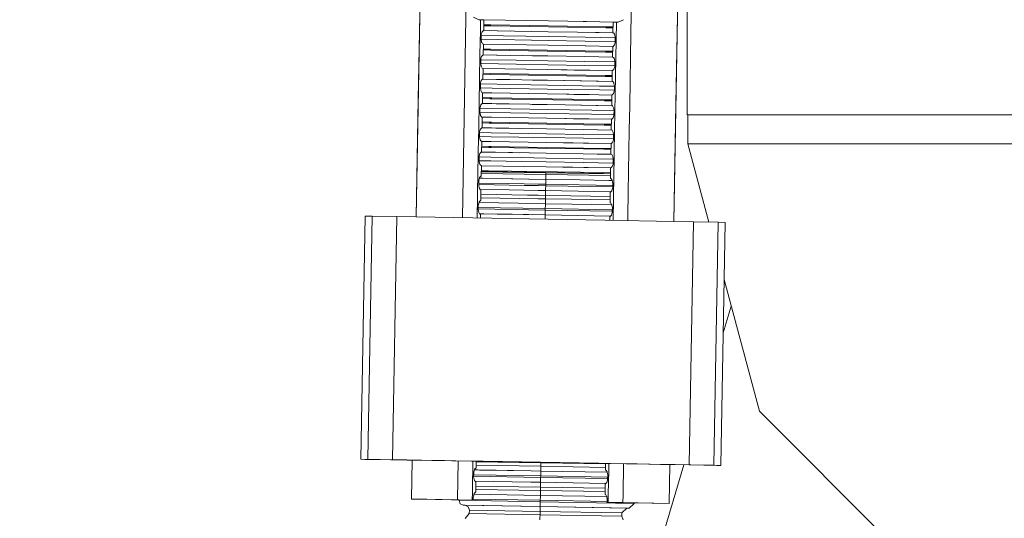
# Model space of a CAD drawing. Units: millimetres. Extents: x 677 to 8727, y -520 to 3522.
# Drawn here: x 4079 to 4131, y 1305 to 1331 of the extents above; entities that cross this region are included whole.
import ezdxf

# ---------------------------------------------------------------- set-up
doc = ezdxf.new("R2010")
doc.units = ezdxf.units.MM
doc.layers.add('1', color=7, linetype='Continuous', true_color=0xffffff)
doc.styles.add('blockfont', font='simplex.shx')
doc.dimstyles.get("Standard").update_dxf_attribs({"dimtxt": 0.18, "dimasz": 0.18, "dimexe": 0.18, "dimexo": 0.0625, "dimgap": 0.09, "dimtad": 0, "dimtih": 1, "dimtoh": 1, "dimdec": 4, "dimzin": 0, "dimdsep": 46, "dimtxsty": 'Standard', "dimcen": 0.09, "dimadec": 0, "dimazin": 0, "dimtfac": 1, "dimtdec": 4, "dimtofl": 0, "dimtmove": 0, "dimatfit": 3, "dimfxl": 1, "dimtolj": 1, "dimtzin": 0, "dimarcsym": 0})

# ---------------------------------------------------------------- blocks, each defined once
blk = doc.blocks.new('_U3')
at = {"layer": '1', "color": 18, "lineweight": 35}
for p, q in [((976.750112, 1255.371441), (976.750112, 3260.98)), ((976.750112, 3258.98), (2420.520889, 3258.98)), ((4365, 3258.98), (2921.229223, 3258.98))]:
    blk.add_line(p, q, dxfattribs=at)
at = {"layer": '1', "color": 18, "lineweight": 13}
for p, q in [((2452.385473, 3183.98), (2427.385473, 3183.98)), ((2427.385473, 3183.98), (2427.385473, 3090.23)), ((2684.052139, 3183.98), (2659.052139, 3183.98)), ((2684.052139, 3090.23), (2684.052139, 3183.98)), ((2427.385473, 3090.23), (2452.385473, 3090.23)), ((2659.052139, 3090.23), (2684.052139, 3090.23))]:
    blk.add_line(p, q, dxfattribs=at)
at = {"layer": '1', "color": 18, "lineweight": 70}
for points in [[(976.750112, 3258.98), (1026.750063, 3272.37746), (1026.750161, 3245.58254)], [(4365, 3258.98), (4315.000049, 3245.58254), (4314.999951, 3272.37746)]]:
    blk.add_solid(points, dxfattribs=at)
at = {"layer": '1', "color": 18, "linetype": 'Continuous', "lineweight": 13, "char_height": 50, "attachment_point": 7, "line_spacing_factor": 0.903614, "style": 'blockfont'}
for s, insert in [('\\W1.2752;133.4', (2424.670889, 3220.084167)), ('\\W1.1047;BBC', (2763.941723, 3220.084167)), ('\\W1.1591;3388', (2451.910473, 3098.209167))]:
    blk.add_mtext(s, dxfattribs=dict(at, insert=insert))

msp = doc.modelspace()

# ---------------------------------------------------------------- linework, layer by layer
at = {"layer": '1', "color": 18, "linetype": 'Continuous', "lineweight": 13}
for p, q in [((4114.226318, 1326.199283), (4114.226318, 1340.31332)), ((4102.490115, 1320.815625), (4102.781272, 1337.742571)), ((4111.29373, 1330.467251), (4111.416316, 1337.594037)), ((4100.345588, 1336.435546), (4100.077714, 1320.85713)), ((4100.345588, 1336.435546), (4100.183463, 1327.007998)), ((4113.805747, 1336.204041), (4113.537627, 1320.625552)), ((4113.805747, 1336.204041), (4113.643623, 1326.776375)), ((4103.34394, 1331.163753), (4103.065467, 1331.300487)), ((4103.436447, 1331.162085), (4103.34394, 1331.163753)), ((4103.426828, 1330.602835), (4103.436447, 1331.162085)), ((4103.608108, 1331.158985), (4103.436447, 1331.162085)), ((4103.598571, 1330.600251), (4103.608108, 1331.158985)), ((4103.97861, 1330.844749), (4103.602856, 1330.851303)), ((4103.979564, 1330.895533), (4103.603723, 1330.902088)), ((4106.985546, 1331.096996), (4103.608054, 1331.155849)), ((4109.98199, 1330.741514), (4103.97861, 1330.844749)), ((4103.979564, 1330.895533), (4109.982944, 1330.792297)), ((4107.997394, 1331.079711), (4106.985546, 1331.096996)), ((4107.997394, 1331.079711), (4108.800695, 1331.066005)), ((4108.800716, 1331.066004), (4108.961559, 1331.06326)), ((4110.363408, 1331.039688), (4108.961559, 1331.06326)), ((4110.353923, 1330.484022), (4110.36346, 1331.042756)), ((4110.535121, 1331.040014), (4110.36346, 1331.042756)), ((4110.438152, 1325.40181), (4110.535121, 1331.040014)), ((4110.535121, 1331.040014), (4110.627628, 1331.038465)), ((4110.627628, 1331.038465), (4110.910869, 1331.165542)), ((4103.404989, 1329.333016), (4103.426828, 1330.602807)), ((4103.467441, 1330.145468), (4103.470779, 1330.3486)), ((4103.470729, 1330.345577), (4106.971717, 1330.284227)), ((4103.470779, 1330.3486), (4103.474594, 1330.400218)), ((4103.474594, 1330.400218), (4103.514171, 1330.526341)), ((4103.516078, 1330.532779), (4103.514171, 1330.526341)), ((4103.584743, 1330.60049), (4103.516078, 1330.532779)), ((4104.318118, 1330.584396), (4103.581637, 1330.597427)), ((4105.000472, 1330.572475), (4103.581699, 1330.597488)), ((4103.584542, 1330.600291), (4103.598571, 1330.600251)), ((4103.584743, 1330.60049), (4103.598571, 1330.600251)), ((4106.976009, 1330.538262), (4104.318118, 1330.584396)), ((4106.976009, 1330.538262), (4108.508147, 1330.512282)), ((4108.508112, 1330.512155), (4106.976009, 1330.538262)), ((4109.634376, 1330.492963), (4108.50814, 1330.512154)), ((4108.508175, 1330.512281), (4110.373441, 1330.480652)), ((4110.373606, 1330.480557), (4109.634376, 1330.492963)), ((4109.98199, 1330.741514), (4110.358208, 1330.735075)), ((4110.359075, 1330.78586), (4109.982944, 1330.792297)), ((4110.353923, 1330.484022), (4110.367977, 1330.483774)), ((4110.367751, 1330.483903), (4110.353923, 1330.484022)), ((4110.397792, 1330.466737), (4110.367751, 1330.483903)), ((4110.434986, 1330.401172), (4110.397792, 1330.466737)), ((4110.450244, 1330.374826), (4110.434986, 1330.401172)), ((4110.472656, 1330.22808), (4110.450244, 1330.374826)), ((4111.271888, 1329.197432), (4111.29373, 1330.467251)), ((4103.467441, 1330.145468), (4103.490329, 1329.998721)), ((4106.968379, 1330.080976), (4103.467919, 1330.142406)), ((4103.490329, 1329.998721), (4103.505111, 1329.972257)), ((4103.505111, 1329.972257), (4103.542304, 1329.906692)), ((4103.572345, 1329.889406), (4103.542304, 1329.906692)), ((4103.58665, 1329.889168), (4103.572345, 1329.889406)), ((4103.576637, 1329.330434), (4103.58665, 1329.889168)), ((4106.964088, 1329.827179), (4103.586594, 1329.886023)), ((4107.975459, 1329.809894), (4106.964088, 1329.827179)), ((4108.90246, 1330.04837), (4106.968379, 1330.080976)), ((4106.971717, 1330.284227), (4108.905943, 1330.251573)), ((4107.975459, 1329.809894), (4108.898102, 1329.794151)), ((4108.898104, 1329.794151), (4108.939624, 1329.793443)), ((4110.469097, 1330.02196), (4108.902462, 1330.04837)), ((4108.905945, 1330.251573), (4110.472607, 1330.225125)), ((4110.341473, 1329.769871), (4108.939624, 1329.793443)), ((4110.355354, 1329.772819), (4110.424018, 1329.840769)), ((4110.424018, 1329.840769), (4110.425926, 1329.847087)), ((4110.465503, 1329.97333), (4110.425926, 1329.847087)), ((4110.465503, 1329.97333), (4110.469318, 1330.024947)), ((4110.469318, 1330.024947), (4110.472656, 1330.22808)), ((4103.383152, 1328.063298), (4103.404989, 1329.332988)), ((4103.562808, 1329.330672), (4103.494144, 1329.262961)), ((4104.296184, 1329.314579), (4103.559709, 1329.327615)), ((4104.978538, 1329.302658), (4103.559764, 1329.327671)), ((4103.562607, 1329.330474), (4103.576637, 1329.330434)), ((4103.562808, 1329.330672), (4103.576637, 1329.330434)), ((4103.957153, 1329.574932), (4103.581136, 1329.581482)), ((4103.95763, 1329.625834), (4103.582046, 1329.63227)), ((4108.892888, 1329.490056), (4103.957153, 1329.574932)), ((4103.95763, 1329.625834), (4108.893759, 1329.540854)), ((4106.954074, 1329.268445), (4104.296184, 1329.314579)), ((4106.151371, 1329.282378), (4106.954074, 1329.268564)), ((4109.960533, 1329.471697), (4108.89289, 1329.490056)), ((4108.893761, 1329.540854), (4109.961009, 1329.52248)), ((4109.960533, 1329.471697), (4110.336274, 1329.465258)), ((4110.337141, 1329.516043), (4109.961009, 1329.52248)), ((4110.331989, 1329.214205), (4110.341525, 1329.772939)), ((4110.341525, 1329.772939), (4110.355354, 1329.772819)), ((4103.445506, 1328.87565), (4103.448844, 1329.078783)), ((4103.445506, 1328.87565), (4103.468395, 1328.728904)), ((4105.297516, 1328.840173), (4103.445979, 1328.872618)), ((4103.448795, 1329.075766), (4105.301028, 1329.043305)), ((4103.448844, 1329.078783), (4103.453136, 1329.130401)), ((4103.453136, 1329.130401), (4103.492236, 1329.256524)), ((4103.494144, 1329.262961), (4103.492236, 1329.256524)), ((4106.946445, 1328.811277), (4105.297518, 1328.840173)), ((4105.30103, 1329.043305), (4106.949783, 1329.01441)), ((4108.880692, 1328.778623), (4106.946445, 1328.811277)), ((4106.949783, 1329.01441), (4108.884174, 1328.981753)), ((4106.954074, 1329.268564), (4108.888528, 1329.235697)), ((4108.888524, 1329.235481), (4106.954074, 1329.268445)), ((4110.447165, 1328.752178), (4108.880694, 1328.778623)), ((4108.884176, 1328.981753), (4110.450671, 1328.955307)), ((4109.612441, 1329.223145), (4108.888526, 1329.235481)), ((4108.88853, 1329.235697), (4110.351495, 1329.210841)), ((4110.351672, 1329.21074), (4109.612441, 1329.223145)), ((4110.331989, 1329.214205), (4110.346042, 1329.213957)), ((4110.345817, 1329.214086), (4110.331989, 1329.214205)), ((4110.375858, 1329.196919), (4110.345817, 1329.214086)), ((4110.413051, 1329.131354), (4110.375858, 1329.196919)), ((4110.42831, 1329.105009), (4110.413051, 1329.131354)), ((4110.450721, 1328.958382), (4110.42831, 1329.105009)), ((4110.447383, 1328.75513), (4110.450721, 1328.958382)), ((4111.250046, 1327.927613), (4111.271888, 1329.197432)), ((4103.468395, 1328.728904), (4103.483177, 1328.702439)), ((4103.483177, 1328.702439), (4103.52037, 1328.636874)), ((4103.550411, 1328.619589), (4103.52037, 1328.636874)), ((4103.564716, 1328.61935), (4103.550411, 1328.619589)), ((4103.555179, 1328.060616), (4103.564716, 1328.61935)), ((4103.935218, 1328.305115), (4103.559464, 1328.311669)), ((4103.936172, 1328.356017), (4103.560331, 1328.36245)), ((4106.942153, 1328.557362), (4103.564664, 1328.616318)), ((4109.938598, 1328.201879), (4103.935218, 1328.305115)), ((4103.936172, 1328.356017), (4109.939552, 1328.252663)), ((4108.331657, 1328.533639), (4106.942153, 1328.557362)), ((4107.953525, 1328.540076), (4106.942153, 1328.557362)), ((4107.953525, 1328.540076), (4108.91769, 1328.523625)), ((4108.331657, 1328.533639), (4109.138159, 1328.519919)), ((4110.319539, 1328.500061), (4108.91769, 1328.523625)), ((4110.315206, 1328.246225), (4109.939552, 1328.252663)), ((4110.310054, 1327.944387), (4110.319591, 1328.503121)), ((4110.319591, 1328.503121), (4110.333896, 1328.503002)), ((4110.333896, 1328.503002), (4110.402084, 1328.570951)), ((4110.402084, 1328.570951), (4110.403991, 1328.57727)), ((4110.443569, 1328.703512), (4110.403991, 1328.57727)), ((4110.443569, 1328.703512), (4110.447383, 1328.75513)), ((4103.361313, 1326.79348), (4103.38315, 1328.063175)), ((4103.423572, 1327.605833), (4103.427387, 1327.808966)), ((4103.42733, 1327.805941), (4106.927848, 1327.744593)), ((4103.427387, 1327.808966), (4103.431201, 1327.860583)), ((4103.431201, 1327.860583), (4103.470302, 1327.986707)), ((4103.472686, 1327.993144), (4103.470302, 1327.986707)), ((4103.540874, 1328.060974), (4103.472686, 1327.993144)), ((4104.274249, 1328.044762), (4103.537683, 1328.0578)), ((4104.956603, 1328.032841), (4103.537738, 1328.057855)), ((4103.540557, 1328.060658), (4103.555179, 1328.060616)), ((4103.540874, 1328.060974), (4103.555179, 1328.060616)), ((4106.932617, 1327.998628), (4104.274249, 1328.044762)), ((4106.15604, 1328.012105), (4106.932617, 1327.998747)), ((4106.927848, 1327.744593), (4109.65662, 1327.698525)), ((4106.932617, 1327.998747), (4110.329958, 1327.941017)), ((4109.590507, 1327.953328), (4106.932617, 1327.998628)), ((4110.330133, 1327.940916), (4109.590507, 1327.953328)), ((4109.938598, 1328.201879), (4110.314339, 1328.195441)), ((4110.324596, 1327.944131), (4110.310054, 1327.944387)), ((4110.324359, 1327.944268), (4110.310054, 1327.944387)), ((4110.353923, 1327.927102), (4110.324359, 1327.944268)), ((4110.391593, 1327.861537), (4110.353923, 1327.927102)), ((4110.406375, 1327.835192), (4110.391593, 1327.861537)), ((4110.429263, 1327.688564), (4110.406375, 1327.835192)), ((4111.228204, 1326.657794), (4111.250046, 1327.927612)), ((4103.423572, 1327.605833), (4103.44646, 1327.459086)), ((4104.03457, 1327.592102), (4103.424045, 1327.602801)), ((4103.44646, 1327.459086), (4103.461242, 1327.432622)), ((4103.461242, 1327.432622), (4103.498435, 1327.367057)), ((4103.528476, 1327.349771), (4103.498435, 1327.367057)), ((4103.542781, 1327.349533), (4103.528476, 1327.349771)), ((4103.533244, 1326.790799), (4103.542781, 1327.349533)), ((4104.030206, 1327.337992), (4103.542729, 1327.346501)), ((4106.920219, 1327.287544), (4104.03024, 1327.337991)), ((4106.92451, 1327.54146), (4104.034575, 1327.592102)), ((4108.051505, 1327.26823), (4106.920219, 1327.287544)), ((4107.932067, 1327.270259), (4106.920219, 1327.287544)), ((4107.978044, 1327.523674), (4106.92451, 1327.54146)), ((4107.932067, 1327.270259), (4108.051507, 1327.268221)), ((4109.673717, 1327.495047), (4107.978076, 1327.523674)), ((4108.309722, 1327.263822), (4108.051518, 1327.26823)), ((4108.051521, 1327.268221), (4108.896232, 1327.253808)), ((4108.309722, 1327.263822), (4109.106943, 1327.250265)), ((4109.609277, 1327.241818), (4108.896232, 1327.253808)), ((4110.297604, 1327.230244), (4109.609311, 1327.241818)), ((4109.656627, 1327.698525), (4110.429206, 1327.685482)), ((4110.425231, 1327.48236), (4109.673732, 1327.495047)), ((4110.28812, 1326.67457), (4110.297656, 1327.233304)), ((4110.297656, 1327.233304), (4110.311962, 1327.233185)), ((4110.311962, 1327.233185), (4110.380149, 1327.301134)), ((4110.380149, 1327.301134), (4110.382057, 1327.307452)), ((4110.421634, 1327.433695), (4110.382057, 1327.307452)), ((4110.421634, 1327.433695), (4110.425449, 1327.485312)), ((4110.425449, 1327.485312), (4110.429263, 1327.688564)), ((4100.183463, 1327.007998), (4100.077574, 1320.857133)), ((4103.339473, 1325.523661), (4103.36131, 1326.793358)), ((4103.409267, 1326.590766), (4103.448844, 1326.716889)), ((4103.450752, 1326.723327), (4103.448844, 1326.716889)), ((4103.518939, 1326.791157), (4103.450752, 1326.723327)), ((4104.020683, 1326.779044), (4103.515748, 1326.787982)), ((4104.020685, 1326.779137), (4103.515804, 1326.788037)), ((4103.518622, 1326.790841), (4103.533244, 1326.790799)), ((4103.518939, 1326.791157), (4103.533244, 1326.790799)), ((4103.913284, 1327.035417), (4103.53753, 1327.041855)), ((4103.914237, 1327.0862), (4103.538396, 1327.09264)), ((4104.024978, 1327.033494), (4103.913284, 1327.035417)), ((4103.914237, 1327.0862), (4104.02585, 1327.084278)), ((4104.252315, 1326.774944), (4104.020683, 1326.779044)), ((4104.934669, 1326.763023), (4104.020685, 1326.779137)), ((4108.299074, 1326.959911), (4104.025045, 1327.033492)), ((4104.025912, 1327.084277), (4108.204167, 1327.012344)), ((4106.006234, 1326.744506), (4104.252315, 1326.774944)), ((4106.859145, 1326.729705), (4106.006234, 1326.744506)), ((4106.134105, 1326.742287), (4106.859147, 1326.729816)), ((4106.910682, 1326.72881), (4106.859163, 1326.729704)), ((4106.859165, 1326.729816), (4106.910682, 1326.728929)), ((4106.910682, 1326.728929), (4107.851941, 1326.712937)), ((4107.851938, 1326.712768), (4106.910682, 1326.72881)), ((4109.568572, 1326.683511), (4107.85194, 1326.712768)), ((4107.851943, 1326.712937), (4110.308103, 1326.671206)), ((4108.204202, 1327.012344), (4109.917617, 1326.982845)), ((4109.916664, 1326.932062), (4108.299096, 1326.95991)), ((4109.916664, 1326.932062), (4110.292405, 1326.925623)), ((4110.293272, 1326.976408), (4109.917617, 1326.982845)), ((4113.537733, 1320.62555), (4113.643623, 1326.776375)), ((4103.401637, 1326.336016), (4103.405452, 1326.539148)), ((4103.401637, 1326.336016), (4103.424526, 1326.189269)), ((4104.012829, 1326.322287), (4103.402109, 1326.33299)), ((4103.405395, 1326.536125), (4104.016322, 1326.52542)), ((4103.405452, 1326.539148), (4103.409267, 1326.590766)), ((4103.424526, 1326.189269), (4103.439784, 1326.162805)), ((4105.998383, 1326.287489), (4104.012829, 1326.322287)), ((4104.016322, 1326.52542), (4106.001872, 1326.490626)), ((4106.902576, 1326.271643), (4105.998384, 1326.287489)), ((4106.001874, 1326.490626), (4106.906391, 1326.474775)), ((4110.403745, 1326.212535), (4106.902576, 1326.271643)), ((4106.906391, 1326.474775), (4110.407278, 1326.415667)), ((4110.308284, 1326.671103), (4109.568572, 1326.683511)), ((4110.302666, 1326.674313), (4110.28812, 1326.67457)), ((4110.302425, 1326.674451), (4110.28812, 1326.67457)), ((4110.332466, 1326.657285), (4110.302425, 1326.674451)), ((4110.369659, 1326.59172), (4110.332466, 1326.657285)), ((4110.384441, 1326.565374), (4110.369659, 1326.59172)), ((4110.407329, 1326.418747), (4110.384441, 1326.565374)), ((4110.3997, 1326.163877), (4110.403991, 1326.215495)), ((4110.403991, 1326.215495), (4110.407329, 1326.418747)), ((4111.206362, 1325.387975), (4111.228204, 1326.657793)), ((4118.938423, 1326.199283), (4114.226318, 1326.199283)), ((4114.261127, 1324.67996), (4114.261127, 1326.199283)), ((4130.14648, 1326.199283), (4118.938423, 1326.199283)), ((4133.362747, 1326.199283), (4130.14648, 1326.199283)), ((4103.439784, 1326.162805), (4103.476978, 1326.097239)), ((4103.507018, 1326.079954), (4103.476978, 1326.097239)), ((4103.520847, 1326.079716), (4103.507018, 1326.079954)), ((4103.51131, 1325.520982), (4103.520847, 1326.079716)), ((4103.891349, 1325.765599), (4103.515595, 1325.772038)), ((4103.516462, 1325.822823), (4103.892303, 1325.816382)), ((4104.00846, 1326.068194), (4103.520795, 1326.07669)), ((4104.003223, 1325.763673), (4103.891349, 1325.765599)), ((4104.004096, 1325.814458), (4103.892303, 1325.816382)), ((4108.827586, 1325.680617), (4104.003224, 1325.763673)), ((4108.828464, 1325.731401), (4104.004097, 1325.814458)), ((4106.898284, 1326.017846), (4104.00846, 1326.068194)), ((4107.910133, 1326.000442), (4106.898284, 1326.017846)), ((4108.287788, 1325.994004), (4107.829594, 1326.001827)), ((4107.910133, 1326.000442), (4108.832844, 1325.984698)), ((4107.910133, 1326.000442), (4108.287788, 1325.994004)), ((4108.287788, 1325.994004), (4108.832844, 1325.984736)), ((4109.894729, 1325.662245), (4108.827588, 1325.680617)), ((4109.895683, 1325.713028), (4108.828466, 1325.731401)), ((4108.832846, 1325.984736), (4109.085009, 1325.980448)), ((4108.832846, 1325.984698), (4108.874297, 1325.983991)), ((4110.27567, 1325.960427), (4108.874297, 1325.983991)), ((4110.271336, 1325.706591), (4109.895683, 1325.713028)), ((4110.266185, 1325.404872), (4110.275722, 1325.963487)), ((4110.275722, 1325.963487), (4110.290027, 1325.963367)), ((4110.290027, 1325.963367), (4110.358215, 1326.031317)), ((4110.358215, 1326.031317), (4110.360599, 1326.037635)), ((4110.3997, 1326.163877), (4110.360599, 1326.037635)), ((4103.317634, 1324.253849), (4103.339471, 1325.523539)), ((4103.38018, 1325.066198), (4103.383518, 1325.269331)), ((4103.383468, 1325.266308), (4103.994487, 1325.255601)), ((4103.383518, 1325.269331), (4103.387332, 1325.320949)), ((4103.387332, 1325.320949), (4103.42691, 1325.447072)), ((4103.428817, 1325.453509), (4103.42691, 1325.447072)), ((4103.497005, 1325.521339), (4103.428817, 1325.453509)), ((4103.998848, 1325.509225), (4103.493814, 1325.518165)), ((4103.99885, 1325.509369), (4103.493883, 1325.518234)), ((4103.496687, 1325.521024), (4103.51131, 1325.520982)), ((4103.497005, 1325.521339), (4103.51131, 1325.520982)), ((4103.994488, 1325.255601), (4106.884456, 1325.204958)), ((4104.23038, 1325.505127), (4103.998849, 1325.509225)), ((4104.912734, 1325.493325), (4103.998851, 1325.509369)), ((4106.888748, 1325.458993), (4104.23038, 1325.505127)), ((4105.419591, 1325.484489), (4104.912734, 1325.493325)), ((4106.112171, 1325.47247), (4106.888748, 1325.459112)), ((4106.884456, 1325.204958), (4108.818797, 1325.172302)), ((4106.888748, 1325.459112), (4108.823188, 1325.426245)), ((4108.823184, 1325.426029), (4106.888748, 1325.458993)), ((4108.818799, 1325.172302), (4110.385344, 1325.145855)), ((4109.547115, 1325.413693), (4108.823186, 1325.426029)), ((4108.82319, 1325.426245), (4110.286168, 1325.401389)), ((4110.286345, 1325.401288), (4109.547115, 1325.413693)), ((4109.894729, 1325.662245), (4110.270469, 1325.655814)), ((4110.266185, 1325.404872), (4110.280521, 1325.404616)), ((4110.28049, 1325.404634), (4110.266185, 1325.404872)), ((4110.310531, 1325.387467), (4110.28049, 1325.404634)), ((4110.347724, 1325.322021), (4110.310531, 1325.387467)), ((4110.362506, 1325.295557), (4110.347724, 1325.322021)), ((4110.385394, 1325.14893), (4110.362506, 1325.295557)), ((4110.416313, 1324.131994), (4110.438152, 1325.401798)), ((4111.150866, 1322.161601), (4111.206362, 1325.387974)), ((4103.38018, 1325.066198), (4103.402591, 1324.919452)), ((4103.990994, 1325.052471), (4103.380643, 1325.063166)), ((4103.402591, 1324.919452), (4103.41785, 1324.892987)), ((4103.41785, 1324.892987), (4103.455043, 1324.827422)), ((4103.485084, 1324.810256), (4103.455043, 1324.827422)), ((4103.498912, 1324.809898), (4103.485084, 1324.810256)), ((4103.489375, 1324.251164), (4103.498912, 1324.809898)), ((4103.986624, 1324.798382), (4103.498861, 1324.806881)), ((4106.87635, 1324.748029), (4103.986626, 1324.798382)), ((4106.881118, 1325.001825), (4103.990995, 1325.052471)), ((4107.888198, 1324.730624), (4106.87635, 1324.748029)), ((4108.815285, 1324.969169), (4106.881118, 1325.001825)), ((4108.26633, 1324.724187), (4107.766911, 1324.73271)), ((4107.888198, 1324.730624), (4108.810888, 1324.714881)), ((4107.888198, 1324.730624), (4108.26633, 1324.724187)), ((4108.26633, 1324.724187), (4108.810889, 1324.714923)), ((4108.81089, 1324.714881), (4108.852363, 1324.714173)), ((4108.810891, 1324.714923), (4109.078421, 1324.710372)), ((4110.381838, 1324.942719), (4108.815287, 1324.969169)), ((4110.254212, 1324.690601), (4108.852363, 1324.714173)), ((4110.244727, 1324.135055), (4110.254264, 1324.693669)), ((4110.254264, 1324.693669), (4110.268093, 1324.69355)), ((4110.268093, 1324.69355), (4110.336757, 1324.761499)), ((4110.336757, 1324.761499), (4110.338664, 1324.767817)), ((4110.378242, 1324.89406), (4110.338664, 1324.767817)), ((4110.378242, 1324.89406), (4110.382057, 1324.945678)), ((4110.382057, 1324.945678), (4110.385394, 1325.14893)), ((4114.261127, 1324.67996), (4115.355972, 1320.593852)), ((4114.261127, 1324.67996), (4115.355972, 1320.593852)), ((4117.43114, 1324.67996), (4114.261127, 1324.67996)), ((4126.63076, 1324.67996), (4117.43114, 1324.67996)), ((4133.362747, 1324.67996), (4126.63076, 1324.67996)), ((4103.295795, 1322.98403), (4103.317632, 1324.25372)), ((4103.365398, 1324.051131), (4103.404975, 1324.177255)), ((4103.406883, 1324.183692), (4103.404975, 1324.177255)), ((4103.475547, 1324.251522), (4103.406883, 1324.183692)), ((4103.977013, 1324.239413), (4103.472328, 1324.248342)), ((4103.977015, 1324.239558), (4103.472404, 1324.248417)), ((4103.475226, 1324.251205), (4103.489375, 1324.251164)), ((4103.475547, 1324.251522), (4103.489375, 1324.251164)), ((4103.869415, 1324.495782), (4103.493661, 1324.502221)), ((4103.494527, 1324.553005), (4103.870368, 1324.546565)), ((4103.981388, 1324.493854), (4103.869415, 1324.495782)), ((4103.982261, 1324.544639), (4103.870368, 1324.546565)), ((4104.208923, 1324.23531), (4103.977014, 1324.239413)), ((4104.891277, 1324.223508), (4103.977017, 1324.239558)), ((4108.80563, 1324.4108), (4103.981389, 1324.493854)), ((4108.806509, 1324.461584), (4103.982263, 1324.544639)), ((4106.866813, 1324.189176), (4104.208923, 1324.23531)), ((4105.44694, 1324.213821), (4104.891277, 1324.223508)), ((4106.06411, 1324.203108), (4106.866813, 1324.189295)), ((4106.866813, 1324.189295), (4108.801232, 1324.156428)), ((4108.801229, 1324.156212), (4106.866813, 1324.189176)), ((4109.52518, 1324.143876), (4108.801231, 1324.156212)), ((4108.801234, 1324.156428), (4110.264234, 1324.131572)), ((4109.872795, 1324.392427), (4108.805633, 1324.4108)), ((4109.873748, 1324.443211), (4108.806511, 1324.461584)), ((4110.264411, 1324.131471), (4109.52518, 1324.143876)), ((4109.872795, 1324.392427), (4110.249011, 1324.385989)), ((4110.249878, 1324.436773), (4109.873748, 1324.443211)), ((4110.244727, 1324.135055), (4110.258572, 1324.134807)), ((4110.258556, 1324.134816), (4110.244727, 1324.135055)), ((4110.288597, 1324.11765), (4110.258556, 1324.134816)), ((4110.394474, 1322.862175), (4110.416313, 1324.131988)), ((4103.358245, 1323.796381), (4103.361583, 1323.999514)), ((4103.358245, 1323.796381), (4103.380657, 1323.649634)), ((4103.969158, 1323.782652), (4103.358708, 1323.793349)), ((4103.361533, 1323.996491), (4103.972651, 1323.985782)), ((4103.361583, 1323.999514), (4103.365398, 1324.051131)), ((4103.380657, 1323.649634), (4103.395915, 1323.62317)), ((4103.395915, 1323.62317), (4103.433109, 1323.557605)), ((4105.566936, 1323.754653), (4103.96916, 1323.782652)), ((4103.972653, 1323.985781), (4105.570253, 1323.957786)), ((4106.859184, 1323.732008), (4105.566938, 1323.754653)), ((4105.570255, 1323.957786), (4106.862522, 1323.935141)), ((4108.793329, 1323.699352), (4106.859184, 1323.732008)), ((4106.862522, 1323.935141), (4108.796842, 1323.902485)), ((4110.359903, 1323.672902), (4108.793331, 1323.699352)), ((4108.796844, 1323.902485), (4110.363409, 1323.876038)), ((4110.32579, 1324.052204), (4110.288597, 1324.11765)), ((4110.356307, 1323.624243), (4110.31673, 1323.498119)), ((4110.341049, 1324.02574), (4110.32579, 1324.052204)), ((4110.36346, 1323.879112), (4110.341049, 1324.02574)), ((4110.356307, 1323.624243), (4110.360122, 1323.67586)), ((4110.360122, 1323.67586), (4110.36346, 1323.879112)), ((4103.463149, 1323.540439), (4103.433109, 1323.557605)), ((4103.477455, 1323.540081), (4103.463149, 1323.540439)), ((4103.467441, 1322.981347), (4103.477455, 1323.540081)), ((4106.84774, 1323.076118), (4103.470152, 1323.132644)), ((4103.471745, 1323.221484), (4106.84917, 1323.165049)), ((4103.847957, 1323.225965), (4103.47194, 1323.2324)), ((4103.47285, 1323.283184), (4103.848434, 1323.276748)), ((4106.854892, 1323.478211), (4103.4774, 1323.537056)), ((4109.851337, 1323.12261), (4103.847957, 1323.225965)), ((4109.851814, 1323.173393), (4103.848434, 1323.276748)), ((4106.84917, 1323.165049), (4106.84774, 1323.076118)), ((4106.84917, 1323.165049), (4110.226903, 1323.105985)), ((4107.866264, 1323.460807), (4106.854892, 1323.478211)), ((4108.244396, 1323.45437), (4107.730713, 1323.46314)), ((4107.866264, 1323.460807), (4108.830428, 1323.444356)), ((4107.866264, 1323.460807), (4108.244396, 1323.45437)), ((4108.244396, 1323.45437), (4109.056487, 1323.440555)), ((4110.232277, 1323.420784), (4108.830428, 1323.444356)), ((4109.851337, 1323.12261), (4110.227077, 1323.116171)), ((4110.227944, 1323.166956), (4109.851814, 1323.173393)), ((4110.222793, 1322.865237), (4110.23233, 1323.423852)), ((4110.23233, 1323.423852), (4110.246158, 1323.423733)), ((4110.246158, 1323.423733), (4110.314823, 1323.491682)), ((4110.314823, 1323.491682), (4110.31673, 1323.498119)), ((4103.283959, 1322.295826), (4103.295793, 1322.983902)), ((4103.336311, 1322.526564), (4103.339649, 1322.729696)), ((4104.816904, 1322.602771), (4103.337975, 1322.627816)), ((4103.339649, 1322.729696), (4103.34394, 1322.781433)), ((4103.34394, 1322.781433), (4103.383041, 1322.907437)), ((4103.557086, 1322.878231), (4103.374917, 1322.881259)), ((4103.384948, 1322.913875), (4103.383041, 1322.907437)), ((4103.453613, 1322.981705), (4103.384948, 1322.913875)), ((4103.453613, 1322.981705), (4103.467441, 1322.981347)), ((4104.519821, 1322.862019), (4103.557086, 1322.878231)), ((4104.519821, 1322.862019), (4105.052675, 1322.852915)), ((4105.113483, 1322.851886), (4104.519821, 1322.862019)), ((4105.707856, 1322.587683), (4104.816913, 1322.602771)), ((4105.052675, 1322.852915), (4106.843448, 1322.822322)), ((4105.113483, 1322.851886), (4105.052675, 1322.852915)), ((4105.113483, 1322.851886), (4106.843448, 1322.822322)), ((4105.113483, 1322.851886), (4106.843448, 1322.822322)), ((4106.451106, 1322.575097), (4105.707858, 1322.587683)), ((4106.839157, 1322.568525), (4106.841064, 1322.695483)), ((4106.843448, 1322.822322), (4106.841064, 1322.695483)), ((4106.843448, 1322.822322), (4106.844879, 1322.896589)), ((4106.843448, 1322.822322), (4108.622051, 1322.791566)), ((4106.84774, 1323.076118), (4106.844879, 1322.896589)), ((4110.225385, 1323.017057), (4106.84774, 1323.076118)), ((4108.622051, 1322.791566), (4110.12981, 1322.765221)), ((4110.12981, 1322.765221), (4110.315681, 1322.761876)), ((4110.236637, 1322.86499), (4110.222793, 1322.865237)), ((4110.236621, 1322.864999), (4110.222793, 1322.865237)), ((4110.266662, 1322.847833), (4110.236621, 1322.864999)), ((4110.303855, 1322.782387), (4110.266662, 1322.847833)), ((4110.319114, 1322.755922), (4110.303855, 1322.782387)), ((4110.329594, 1322.687358), (4110.319114, 1322.755922)), ((4110.341525, 1322.609295), (4110.329598, 1322.687328)), ((4110.338188, 1322.406043), (4110.341525, 1322.609295)), ((4110.382646, 1322.174445), (4110.391448, 1322.686197)), ((4110.391449, 1322.686252), (4110.394474, 1322.862169)), ((4103.273956, 1321.714211), (4103.28357, 1322.273223)), ((4103.283571, 1322.27323), (4103.283959, 1322.29581)), ((4103.336311, 1322.526564), (4103.359199, 1322.379817)), ((4103.336723, 1322.551638), (4105.724145, 1322.511208)), ((4103.359199, 1322.379817), (4103.373981, 1322.353353)), ((4103.373981, 1322.353353), (4103.406361, 1322.296273)), ((4103.406361, 1322.296273), (4104.936966, 1322.270388)), ((4103.406371, 1322.296255), (4103.407843, 1322.29366)), ((4103.406392, 1322.296218), (4104.936943, 1322.270305)), ((4103.407851, 1322.293645), (4103.411174, 1322.287787)), ((4103.441215, 1322.270621), (4103.411174, 1322.287787)), ((4103.45552, 1322.270264), (4103.441215, 1322.270621)), ((4103.445983, 1321.71153), (4103.45552, 1322.270264)), ((4104.936958, 1322.270305), (4106.44537, 1322.244767)), ((4104.936981, 1322.270387), (4106.445372, 1322.244878)), ((4105.724146, 1322.511208), (4106.449783, 1322.49892)), ((4106.445372, 1322.244766), (4106.833434, 1322.238196)), ((4106.445374, 1322.244878), (4106.833434, 1322.238316)), ((4106.449785, 1322.49892), (4106.837726, 1322.492351)), ((4106.839157, 1322.568525), (4106.451108, 1322.575097)), ((4106.83105, 1322.111119), (4106.829143, 1321.984161)), ((4106.833434, 1322.238196), (4106.83105, 1322.111119)), ((4106.834865, 1322.312702), (4106.833434, 1322.238316)), ((4106.833434, 1322.238316), (4110.248735, 1322.177866)), ((4110.248633, 1322.177764), (4106.833434, 1322.238196)), ((4106.837726, 1322.492351), (4106.834865, 1322.312702)), ((4106.839157, 1322.568525), (4106.837726, 1322.492351)), ((4106.837726, 1322.492351), (4110.338588, 1322.430449)), ((4106.839157, 1322.568525), (4110.339839, 1322.506627)), ((4110.200858, 1321.59542), (4110.210395, 1322.154154)), ((4110.210395, 1322.154154), (4110.2247, 1322.153915)), ((4110.2247, 1322.153915), (4110.24755, 1322.176685)), ((4110.247568, 1322.176703), (4110.292888, 1322.221865)), ((4110.292888, 1322.221865), (4110.294795, 1322.228302)), ((4110.334373, 1322.354425), (4110.294795, 1322.228302)), ((4110.334373, 1322.354425), (4110.338188, 1322.406043)), ((4110.372635, 1321.592356), (4110.382646, 1322.174426)), ((4111.129024, 1320.891782), (4111.150866, 1322.161577)), ((4103.262166, 1321.02866), (4103.273954, 1321.714089)), ((4103.322006, 1321.511616), (4103.361106, 1321.63762)), ((4103.352928, 1321.611266), (4106.433464, 1321.559079)), ((4103.36349, 1321.644057), (4103.361106, 1321.63762)), ((4103.431678, 1321.711887), (4103.36349, 1321.644057)), ((4103.431678, 1321.711887), (4103.445983, 1321.71153)), ((4106.437871, 1321.812872), (4103.448577, 1321.863503)), ((4103.451611, 1322.04126), (4105.885641, 1322.000112)), ((4105.885652, 1322.000111), (4106.440959, 1321.990724)), ((4106.433466, 1321.559078), (4106.821514, 1321.552505)), ((4106.825805, 1321.806301), (4106.437873, 1321.812872)), ((4106.440961, 1321.990724), (4106.829143, 1321.984161)), ((4106.822944, 1321.626772), (4106.821514, 1321.552505)), ((4106.825805, 1321.806301), (4106.822944, 1321.626772)), ((4106.829143, 1321.984161), (4106.825805, 1321.806301)), ((4108.17833, 1321.782381), (4106.825805, 1321.806301)), ((4106.829143, 1321.984161), (4108.152147, 1321.960761)), ((4108.152152, 1321.960761), (4110.206474, 1321.924425)), ((4110.203438, 1321.746566), (4108.17834, 1321.782381)), ((4110.214703, 1321.595172), (4110.200858, 1321.59542)), ((4110.214687, 1321.595181), (4110.200858, 1321.59542)), ((4110.244727, 1321.578135), (4110.214687, 1321.595181)), ((4110.281921, 1321.512569), (4110.244727, 1321.578135)), ((4110.360807, 1320.904626), (4110.372635, 1321.59235)), ((4103.314376, 1321.256746), (4103.318191, 1321.459879)), ((4103.314376, 1321.256746), (4103.337264, 1321.11)), ((4103.314847, 1321.28182), (4106.815791, 1321.222533)), ((4106.817222, 1321.298708), (4103.316278, 1321.357994)), ((4103.318191, 1321.459879), (4103.322006, 1321.511616)), ((4103.337264, 1321.11), (4103.352046, 1321.083535)), ((4103.352046, 1321.083535), (4103.384328, 1321.026629)), ((4106.815791, 1321.222533), (4106.81293, 1321.042885)), ((4106.817222, 1321.298708), (4106.815791, 1321.222533)), ((4106.815791, 1321.222533), (4110.316711, 1321.160631)), ((4106.820083, 1321.478237), (4106.817222, 1321.298708)), ((4110.318141, 1321.236806), (4106.817222, 1321.298708)), ((4106.821514, 1321.552505), (4106.820083, 1321.478237)), ((4106.821514, 1321.552505), (4108.204321, 1321.528067)), ((4108.204321, 1321.528067), (4110.29428, 1321.491133)), ((4110.312438, 1321.084608), (4110.272861, 1320.958485)), ((4110.29718, 1321.486105), (4110.281921, 1321.512569)), ((4110.320068, 1321.339478), (4110.29718, 1321.486105)), ((4110.312438, 1321.084608), (4110.316253, 1321.136226)), ((4110.316253, 1321.136226), (4110.320068, 1321.339478)), ((4097.401119, 1320.897211), (4097.182727, 1308.199038)), ((4097.766303, 1320.891878), (4097.401119, 1320.897211)), ((4097.766376, 1320.896138), (4097.547984, 1308.197965)), ((4099.057651, 1320.87468), (4097.766376, 1320.896138)), ((4099.057651, 1320.87468), (4098.83926, 1308.176507)), ((4100.077703, 1320.85713), (4099.057651, 1320.87468)), ((4109.92347, 1320.687734), (4100.077714, 1320.85713)), ((4103.258274, 1320.802409), (4103.261731, 1321.003404)), ((4103.261731, 1321.003411), (4103.262161, 1321.028391)), ((4103.384328, 1321.026629), (4103.525138, 1321.024288)), ((4103.384426, 1321.026455), (4103.411721, 1321.025994)), ((4103.614784, 1321.022738), (4103.38444, 1321.026431)), ((4103.38444, 1321.026431), (4103.38924, 1321.01797)), ((4103.41928, 1321.000804), (4103.38924, 1321.01797)), ((4103.433586, 1321.000446), (4103.41928, 1321.000804)), ((4103.430155, 1320.799451), (4103.433586, 1321.000446)), ((4103.525138, 1321.024288), (4104.487872, 1321.008076)), ((4103.614784, 1321.022738), (4104.299999, 1321.011175)), ((4105.081535, 1320.997943), (4104.299999, 1321.011175)), ((4106.8115, 1320.968498), (4104.487872, 1321.008076)), ((4105.081535, 1320.997943), (4106.8115, 1320.968379)), ((4106.141039, 1320.979837), (4106.8115, 1320.968498)), ((4106.810069, 1320.893873), (4106.807639, 1320.741342)), ((4106.8115, 1320.968379), (4106.810069, 1320.893873)), ((4106.8115, 1320.968498), (4106.81293, 1321.042885)), ((4106.8115, 1320.968498), (4110.226801, 1320.908049)), ((4106.8115, 1320.968379), (4110.226698, 1320.907947)), ((4113.537627, 1320.625552), (4109.923553, 1320.687732)), ((4110.185028, 1320.683233), (4110.188461, 1320.884336)), ((4110.188461, 1320.884336), (4110.202766, 1320.884098)), ((4110.202766, 1320.884098), (4110.225616, 1320.906868)), ((4110.225634, 1320.906886), (4110.270954, 1320.952047)), ((4110.270954, 1320.952047), (4110.272861, 1320.958485)), ((4110.356949, 1320.680276), (4110.360807, 1320.904607)), ((4111.125159, 1320.667058), (4111.129024, 1320.891758)), ((4114.557243, 1320.608009), (4113.537733, 1320.62555)), ((4114.557243, 1320.608009), (4114.338851, 1307.909955)), ((4115.848518, 1320.585121), (4114.557243, 1320.608009)), ((4115.848518, 1320.585121), (4115.630126, 1307.886948)), ((4115.848518, 1320.582141), (4115.630126, 1307.883967)), ((4116.213775, 1320.573558), (4115.848444, 1320.58081)), ((4115.848518, 1320.582141), (4115.848518, 1320.585121)), ((4116.213775, 1320.573558), (4115.995384, 1307.875504)), ((4116.162363, 1317.584292), (4118.004299, 1310.709943)), ((4116.532761, 1316.201918), (4116.114425, 1314.79702)), ((4118.004299, 1310.709943), (4128.231025, 1300.483216)), ((4097.182727, 1308.199038), (4097.391582, 1308.194865)), ((4097.729659, 1308.191051), (4097.182727, 1308.199038)), ((4097.391582, 1308.194865), (4098.751045, 1308.1715)), ((4097.547984, 1308.197965), (4097.547984, 1308.194984)), ((4098.83926, 1308.176507), (4097.547984, 1308.197965)), ((4097.547984, 1308.194984), (4097.729659, 1308.191051)), ((4098.751045, 1308.1715), (4099.858865, 1308.152993)), ((4099.579808, 1308.163771), (4098.83926, 1308.176507)), ((4099.579794, 1308.162939), (4099.579788, 1308.162559)), ((4099.579788, 1308.162559), (4099.579788, 1308.160056)), ((4099.579788, 1308.162559), (4099.85895, 1308.157886)), ((4099.579831, 1308.162559), (4099.579788, 1308.160056)), ((4099.579788, 1308.160056), (4099.847293, 1308.154572)), ((4099.858968, 1308.158971), (4099.579851, 1308.163771)), ((4099.85895, 1308.157886), (4099.823928, 1306.123604)), ((4099.859352, 1308.15812), (4099.824405, 1306.12575)), ((4099.847354, 1308.158081), (4099.847293, 1308.154572)), ((4099.847293, 1308.154572), (4099.858889, 1308.154365)), ((4099.859243, 1308.154359), (4099.859286, 1308.154358)), ((4099.859304, 1308.15788), (4099.859346, 1308.15788)), ((4099.859365, 1308.158964), (4099.859322, 1308.158965)), ((4099.859348, 1308.15788), (4100.341773, 1308.149804)), ((4113.319082, 1307.927492), (4099.859367, 1308.158964)), ((4100.341773, 1308.149804), (4101.558185, 1308.128823)), ((4101.558185, 1308.128823), (4102.141834, 1308.11869)), ((4102.141834, 1308.11869), (4103.222824, 1308.099498)), ((4102.236724, 1306.084265), (4102.27168, 1308.11646)), ((4103.031983, 1307.644869), (4103.033726, 1307.746216)), ((4103.033726, 1307.746237), (4103.039858, 1308.102746)), ((4103.113031, 1307.643535), (4103.121257, 1307.669748)), ((4103.123165, 1307.676186), (4103.121257, 1307.669748)), ((4103.191352, 1307.743896), (4103.123165, 1307.676186)), ((4103.191352, 1307.743896), (4103.205657, 1307.743658)), ((4103.205657, 1307.743658), (4103.211734, 1308.099695)), ((4106.585479, 1307.838429), (4103.208238, 1307.894861)), ((4103.211272, 1308.072601), (4106.588817, 1308.01617)), ((4103.222824, 1308.099498), (4103.564716, 1308.093537)), ((4103.564716, 1308.093537), (4106.589198, 1308.04156)), ((4106.585479, 1307.838429), (4106.582618, 1307.6589)), ((4106.588817, 1308.01617), (4106.585479, 1307.838429)), ((4109.963114, 1307.778694), (4106.585479, 1307.838429)), ((4106.588817, 1308.01617), (4106.589198, 1308.04156)), ((4106.588817, 1308.01617), (4109.966148, 1307.956434)), ((4106.589198, 1308.04156), (4109.613395, 1307.989587)), ((4106.589199, 1308.0416), (4106.589208, 1308.042215)), ((4109.613395, 1307.989587), (4109.955764, 1307.983626)), ((4109.955764, 1307.983626), (4111.036277, 1307.965745)), ((4109.960533, 1307.627429), (4109.966609, 1307.983447)), ((4110.132406, 1307.624369), (4110.138536, 1307.980788)), ((4110.878736, 1306.340835), (4110.906727, 1307.968104)), ((4111.036277, 1307.965745), (4111.619926, 1307.955851)), ((4114.063169, 1307.908278), (4111.243762, 1298.439849)), ((4111.619926, 1307.955851), (4112.836814, 1307.93487)), ((4112.836814, 1307.93487), (4113.319063, 1307.926434)), ((4113.319063, 1307.926434), (4113.284088, 1305.894245)), ((4113.31911, 1307.926433), (4113.284088, 1305.892099)), ((4113.319024, 1307.921424), (4114.427066, 1307.901849)), ((4113.330818, 1307.922591), (4113.319047, 1307.922791)), ((4113.31911, 1307.926433), (4113.375163, 1307.925452)), ((4114.338851, 1307.909955), (4113.319128, 1307.927492)), ((4113.33088, 1307.926227), (4113.330818, 1307.922591)), ((4113.598323, 1307.918896), (4113.330818, 1307.922591)), ((4113.375163, 1307.925452), (4113.598323, 1307.921399)), ((4113.598323, 1307.921399), (4113.598323, 1307.918896)), ((4115.630126, 1307.886948), (4114.338851, 1307.909955)), ((4114.427066, 1307.901849), (4115.786529, 1307.878365)), ((4115.448451, 1307.886232), (4115.630126, 1307.883967)), ((4115.995384, 1307.875504), (4115.448451, 1307.886232)), ((4115.630126, 1307.883967), (4115.630126, 1307.886948)), ((4115.786529, 1307.878365), (4115.995384, 1307.875504)), ((4103.021933, 1307.06053), (4103.031981, 1307.644767)), ((4103.07405, 1307.288755), (4103.077865, 1307.492007)), ((4103.07405, 1307.288755), (4103.096938, 1307.142128)), ((4103.074521, 1307.313829), (4106.575466, 1307.254542)), ((4106.576896, 1307.330836), (4103.075951, 1307.390024)), ((4103.077865, 1307.492007), (4103.08168, 1307.543625)), ((4103.08168, 1307.543625), (4103.112994, 1307.643416)), ((4103.112936, 1307.643232), (4103.384948, 1307.638873)), ((4103.294826, 1307.640542), (4103.113031, 1307.643535)), ((4104.25756, 1307.62433), (4103.294826, 1307.640542)), ((4104.069686, 1307.627429), (4103.384948, 1307.638873)), ((4104.851222, 1307.614197), (4104.069686, 1307.627429)), ((4104.25756, 1307.62433), (4106.073451, 1307.593307)), ((4104.851222, 1307.614197), (4104.25756, 1307.62433)), ((4104.851222, 1307.614197), (4106.073449, 1307.593226)), ((4104.851222, 1307.614197), (4106.073451, 1307.59331)), ((4106.073451, 1307.593225), (4106.57457, 1307.584627)), ((4106.073453, 1307.59331), (4106.581188, 1307.584633)), ((4106.073453, 1307.593307), (4106.581188, 1307.584633)), ((4106.575466, 1307.254542), (4106.573558, 1307.127584)), ((4106.576896, 1307.330836), (4106.575466, 1307.254542)), ((4106.575466, 1307.254542), (4110.076383, 1307.19264)), ((4106.580234, 1307.510365), (4106.576896, 1307.330836)), ((4110.077814, 1307.268849), (4106.576896, 1307.330836)), ((4106.581188, 1307.584633), (4106.580234, 1307.510365)), ((4106.581188, 1307.584633), (4110.054033, 1307.52326)), ((4106.58119, 1307.584633), (4106.582618, 1307.6589)), ((4109.960533, 1307.627429), (4109.974869, 1307.627173)), ((4109.974838, 1307.627191), (4109.960533, 1307.627429)), ((4110.004878, 1307.610144), (4109.974838, 1307.627191)), ((4110.042072, 1307.544579), (4110.004878, 1307.610144)), ((4110.056854, 1307.518233), (4110.042072, 1307.544579)), ((4110.079742, 1307.371487), (4110.056854, 1307.518233)), ((4110.072112, 1307.116736), (4110.075927, 1307.168354)), ((4110.075927, 1307.168354), (4110.079742, 1307.371487)), ((4110.110568, 1306.354586), (4110.132406, 1307.624357)), ((4103.011887, 1306.47642), (4103.021501, 1307.035411)), ((4103.021501, 1307.035418), (4103.021932, 1307.06049)), ((4103.096938, 1307.142128), (4103.11172, 1307.115664)), ((4103.11172, 1307.115664), (4103.144528, 1307.058457)), ((4103.144528, 1307.058457), (4106.063388, 1307.009095)), ((4103.144551, 1307.058418), (4106.063388, 1307.009089)), ((4103.144551, 1307.058418), (4103.149391, 1307.049979)), ((4103.178954, 1307.032813), (4103.149391, 1307.049979)), ((4103.19326, 1307.032575), (4103.178954, 1307.032813)), ((4103.183723, 1306.473841), (4103.19326, 1307.032575)), ((4103.189351, 1306.803561), (4106.566882, 1306.746353)), ((4106.063389, 1307.009095), (4106.571174, 1307.000507)), ((4106.063389, 1307.009089), (4106.571174, 1307.000507)), ((4106.566882, 1306.746353), (4106.564021, 1306.568612)), ((4106.569267, 1306.87343), (4106.566882, 1306.746353)), ((4106.566882, 1306.746353), (4109.944214, 1306.686623)), ((4106.571174, 1307.000507), (4106.569267, 1306.87343)), ((4106.571174, 1307.000507), (4106.573558, 1307.127584)), ((4106.571174, 1307.000507), (4109.986448, 1306.940074)), ((4106.571174, 1307.000507), (4109.986526, 1306.940151)), ((4109.938598, 1306.357612), (4109.948135, 1306.916346)), ((4109.948135, 1306.916346), (4109.96244, 1306.916107)), ((4109.96244, 1306.916107), (4110.030628, 1306.984176)), ((4110.030628, 1306.984176), (4110.032535, 1306.990494)), ((4110.072112, 1307.116736), (4110.032535, 1306.990494)), ((4103.004909, 1306.070675), (4103.011887, 1306.476398)), ((4103.053069, 1306.069721), (4103.05593, 1306.22219)), ((4103.05593, 1306.22219), (4103.059745, 1306.273808)), ((4103.059745, 1306.273808), (4103.099323, 1306.399931)), ((4103.091021, 1306.373475), (4106.559253, 1306.314816)), ((4103.10123, 1306.406368), (4103.099323, 1306.399931)), ((4103.169418, 1306.474079), (4103.10123, 1306.406368)), ((4103.169418, 1306.474079), (4103.183723, 1306.473841)), ((4106.564021, 1306.568612), (4103.186315, 1306.625714)), ((4106.558299, 1306.240548), (4106.554962, 1306.061019)), ((4106.559253, 1306.314816), (4106.558299, 1306.240548)), ((4106.559253, 1306.314816), (4106.560684, 1306.389083)), ((4106.559253, 1306.314816), (4110.032099, 1306.253443)), ((4106.564021, 1306.568612), (4106.560684, 1306.389083)), ((4109.94118, 1306.508879), (4106.564021, 1306.568612)), ((4109.952929, 1306.357359), (4109.938598, 1306.357612)), ((4109.952903, 1306.357373), (4109.938598, 1306.357612)), ((4109.982944, 1306.340326), (4109.952903, 1306.357373)), ((4110.020137, 1306.274761), (4109.982944, 1306.340326)), ((4110.034919, 1306.248416), (4110.020137, 1306.274761)), ((4110.057807, 1306.101669), (4110.034919, 1306.248416)), ((4110.103584, 1305.948485), (4110.110568, 1306.354576)), ((4110.871768, 1305.93573), (4110.878736, 1306.340834)), ((4099.824405, 1306.12575), (4099.823928, 1306.123604)), ((4099.823928, 1306.123604), (4102.309141, 1306.078652)), ((4099.824405, 1306.12575), (4102.236724, 1306.084265)), ((4101.908183, 1306.086887), (4102.309182, 1306.080875)), ((4102.309163, 1306.07985), (4101.908183, 1306.086887)), ((4103.004909, 1306.070675), (4102.236724, 1306.084265)), ((4102.309206, 1306.082134), (4102.308727, 1306.056608)), ((4102.308727, 1306.056608), (4106.553531, 1305.984844)), ((4102.308727, 1306.056608), (4102.308727, 1306.054224)), ((4102.308727, 1306.054224), (4102.370239, 1305.873622)), ((4102.309182, 1306.080875), (4103.053069, 1306.069721)), ((4102.524257, 1305.796613), (4102.370239, 1305.873622)), ((4102.524257, 1305.796613), (4102.524734, 1305.798758)), ((4102.634449, 1305.794684), (4102.524257, 1305.796613)), ((4102.524734, 1305.798758), (4106.54924, 1305.73069)), ((4102.634406, 1305.796851), (4106.54924, 1305.73069)), ((4102.634406, 1305.794705), (4102.634406, 1305.796851)), ((4102.634406, 1305.794705), (4102.788902, 1305.717696)), ((4102.849904, 1305.537072), (4102.788902, 1305.717696)), ((4103.053069, 1306.069721), (4103.004909, 1306.070675)), ((4106.554962, 1306.061019), (4103.054017, 1306.120207)), ((4106.54924, 1305.73069), (4106.547332, 1305.603613)), ((4106.55067, 1305.805196), (4106.54924, 1305.73069)), ((4106.54924, 1305.73069), (4111.069656, 1305.650701)), ((4106.54924, 1305.73069), (4111.196971, 1305.648555)), ((4106.553531, 1305.984844), (4106.55067, 1305.805196)), ((4106.554962, 1306.061019), (4106.553531, 1305.984844)), ((4106.553531, 1305.984844), (4111.455417, 1305.89806)), ((4110.055881, 1305.999117), (4106.554962, 1306.061019)), ((4110.054946, 1305.94932), (4110.057807, 1306.101669)), ((4110.103584, 1305.948485), (4110.054946, 1305.94932)), ((4110.871768, 1305.93573), (4110.103584, 1305.948485)), ((4111.069656, 1305.650701), (4110.811687, 1305.401076)), ((4113.284088, 1305.894245), (4110.871768, 1305.93573)), ((4111.069636, 1305.650681), (4111.196971, 1305.648555)), ((4111.455417, 1305.89806), (4111.196971, 1305.648555)), ((4111.455729, 1305.923009), (4111.455417, 1305.89806)), ((4113.284088, 1305.892099), (4111.455715, 1305.921899)), ((4113.284088, 1305.894245), (4113.284088, 1305.892099)), ((4102.847076, 1305.36126), (4102.622532, 1305.111211)), ((4102.849937, 1305.539121), (4102.847076, 1305.36126)), ((4106.542087, 1305.298795), (4102.847076, 1305.36126)), ((4102.849937, 1305.539121), (4106.544948, 1305.476536)), ((4106.538749, 1305.119266), (4106.537795, 1305.044998)), ((4106.542087, 1305.298795), (4106.538749, 1305.119266)), ((4106.544948, 1305.476536), (4106.542087, 1305.298795)), ((4110.808349, 1305.223335), (4106.542087, 1305.298795)), ((4106.547332, 1305.603613), (4106.544948, 1305.476536)), ((4106.544948, 1305.476536), (4110.811687, 1305.401076)), ((4110.811687, 1305.401076), (4110.808349, 1305.223335)), ((4110.808349, 1305.223335), (4110.879875, 1305.042495))]:
    msp.add_line(p, q, dxfattribs=at)

# ---------------------------------------------------------------- dimensions: what is measured, and where the dimension line sits
dim = msp.add_linear_dim(base=(4365, 3258.98), p1=(976.750112, 1255.371441), p2=(4365, 3310), text='<>\\P[\\C18;\\H50.00;\\Fsimplex.shx;3388\\Fsimplex.shx;\\H50.00;\\C18; ]\\C18;\\H50.00;\\Fsimplex.shx;BBC\\Fsimplex.shx;\\H50.00;\\C18;', dimstyle='Standard', override={"dimtxt": 50, "dimasz": 50, "dimexe": 2, "dimexo": 0, "dimgap": 1.5, "dimtih": 1, "dimtoh": 1, "dimdec": 1, "dimlfac": 0.03937, "dimzin": 8, "dimdsep": 44, "dimlunit": 2, "dimtxsty": 'blockfont', "dimsah": 1, "dimse1": 0, "dimse2": 0, "dimsd1": 0, "dimsd2": 0, "dimclrd": 18, "dimclre": 18, "dimclrt": 18, "dimtol": 0, "dimtm": -0.1, "dimtfac": 1, "dimtdec": 2, "dimtofl": 1, "dimtmove": 0, "dimtzin": 8, "dimlwd": 35, "dimlwe": 35}, dxfattribs=at)
dim.commit()
dim.dimension.update_dxf_attribs({"geometry": '_U3', "text_midpoint": (2670.875056, 3258.98), "dimtype": 160})

doc.saveas('drawing.dxf')
